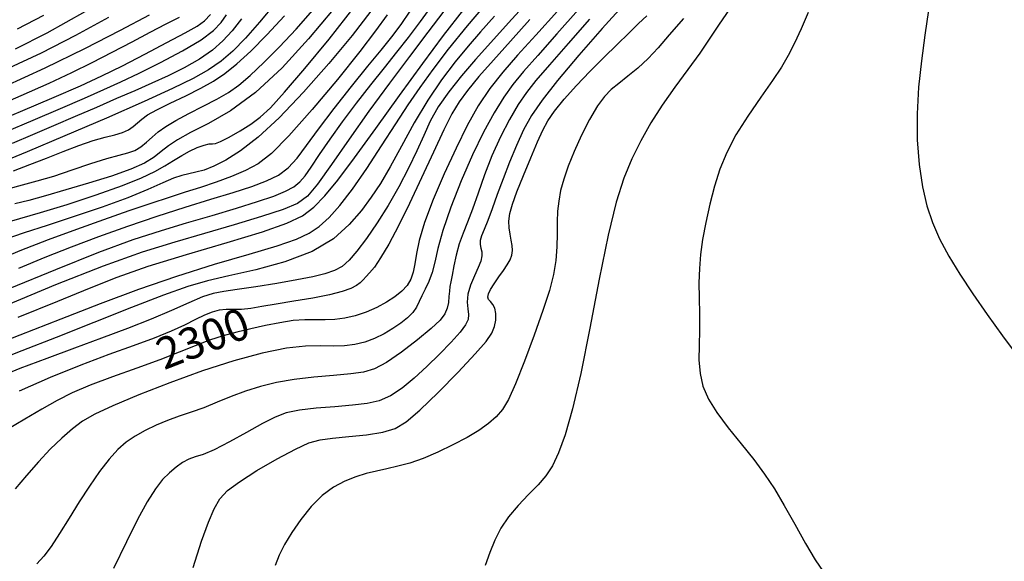
# Model space of a CAD drawing. Extents: x 370036 to 373236, y 1016416 to 1019574.
# Drawn here: x 372466 to 372779, y 1019012 to 1019184 of the extents above; entities that cross this region are included whole.
import ezdxf
from ezdxf.enums import TextEntityAlignment as Align

# ---------------------------------------------------------------- set-up
doc = ezdxf.new("R2010")
doc.units = 0
doc.header["$LTSCALE"] = 25
doc.header["$MEASUREMENT"] = 0
for name, color, linetype in [('CTEXT', 7, 'CONTINUOUS'), ('INDEX', 1, 'CONTINUOUS'), ('INTER', 33, 'CONTINUOUS')]:
    doc.layers.add(name, color=color, linetype=linetype)
doc.styles.add('SIMPLEX', font='SIMPLEX')

msp = doc.modelspace()

# ---------------------------------------------------------------- linework, layer by layer
at = {"layer": 'INDEX', "linetype": 'CONTINUOUS'}
for points, elevation in [([(372547.63, 1019189), (372542.68, 1019183.05), (372538.16, 1019177.92), (372534.2, 1019173.86), (372530.45, 1019170.62), (372526.42, 1019167.83), (372521.56, 1019165.1), (372515.04, 1019161.94), (372505.96, 1019157.84), (372493.97, 1019152.55), (372480.82, 1019146.85), (372468.84, 1019141.77), (372459.72, 1019138.07)], 2270), ([(372578.03, 1019186.53), (372572.07, 1019178.84), (372564.71, 1019169.93), (372556.66, 1019160.78), (372548.9, 1019152.63), (372542.21, 1019146.46), (372536.62, 1019142.12), (372531.99, 1019139.18), (372528.17, 1019137.24), (372525.04, 1019136.03), (372522.44, 1019135.32), (372520.21, 1019134.85), (372517.98, 1019134.32), (372515.34, 1019133.42), (372511.88, 1019131.91), (372507.18, 1019129.81), (372500.82, 1019127.22), (372492.67, 1019124.26), (372483.69, 1019121.22), (372475.15, 1019118.43), (372467.89, 1019116.07), (372461.1, 1019113.72)], 2280), ([(372461.56, 1019162.54), (372474.52, 1019168.47), (372487.15, 1019174.68), (372498.51, 1019180.54), (372507.65, 1019185.36)], 2260), ([(372637.31, 1019186.57), (372630.44, 1019178.9), (372624.68, 1019172.56), (372619.92, 1019167.15), (372615.85, 1019161.98), (372612.18, 1019156.42), (372608.67, 1019150.16), (372605.1, 1019142.99), (372601.36, 1019134.87), (372597.85, 1019126.64), (372595.08, 1019119.31), (372593.41, 1019113.66), (372592.55, 1019109.46), (372592.04, 1019106.24), (372591.49, 1019103.59), (372590.7, 1019101.32), (372589.54, 1019099.32), (372587.87, 1019097.48), (372585.69, 1019095.74), (372583.02, 1019094.05), (372579.9, 1019092.38), (372576.52, 1019090.87), (372573.09, 1019089.68), (372569.79, 1019088.92), (372566.61, 1019088.54), (372563.5, 1019088.42), (372560.38, 1019088.43), (372557.07, 1019088.41), (372553.35, 1019088.15), (372549.11, 1019087.51), (372544.53, 1019086.6), (372539.9, 1019085.57), (372535.44, 1019084.52), (372531.09, 1019083.36), (372526.74, 1019081.95), (372522.21, 1019080.2), (372517.11, 1019078.1), (372510.99, 1019075.68), (372503.65, 1019073.01), (372495.9, 1019070.25), (372488.81, 1019067.6), (372483.12, 1019065.18), (372478.29, 1019062.75), (372473.47, 1019060.02), (372468.03, 1019056.81), (372462.29, 1019053.5)], 2300), ([(372465.94, 1019089.23), (372478.57, 1019094.33), (372488.6, 1019098.48), (372497.44, 1019101.99), (372507.26, 1019105.43), (372519.46, 1019109.19), (372532.39, 1019112.99), (372543.6, 1019116.38), (372551.31, 1019119.09), (372556.28, 1019121.51), (372559.9, 1019124.23), (372563.44, 1019127.81), (372567.58, 1019132.84), (372572.87, 1019139.89), (372579.6, 1019149.19), (372587.11, 1019159.67), (372594.5, 1019169.88), (372601.13, 1019178.82), (372607.56, 1019187.1)], 2290), ([(372677.35, 1019184.21), (372672.88, 1019179.01), (372669.31, 1019174.86), (372666.11, 1019171.43), (372662.85, 1019168.44), (372659.66, 1019165.82), (372656.79, 1019163.58), (372654.38, 1019161.62), (372652.23, 1019159.44), (372650.02, 1019156.41), (372647.52, 1019152.14), (372644.95, 1019147.09), (372642.6, 1019141.96), (372640.72, 1019137.3), (372639.32, 1019133.17), (372638.34, 1019129.5), (372637.72, 1019126.18), (372637.39, 1019122.97), (372637.26, 1019119.56), (372637.24, 1019115.73), (372637.15, 1019111.57), (372636.82, 1019107.25), (372636.07, 1019102.8), (372634.75, 1019097.72), (372632.71, 1019091.38), (372629.94, 1019083.51), (372626.85, 1019075.26), (372624.01, 1019068.09), (372621.77, 1019063.12), (372619.88, 1019059.89), (372617.9, 1019057.57), (372615.45, 1019055.44), (372612.38, 1019053.29), (372608.61, 1019051.03), (372604.12, 1019048.64), (372599.3, 1019046.32), (372594.6, 1019044.34), (372590.39, 1019042.88), (372586.62, 1019041.85), (372583.15, 1019041.06), (372579.83, 1019040.34), (372576.55, 1019039.55), (372573.2, 1019038.54), (372569.72, 1019037.18), (372566.15, 1019035.26), (372562.55, 1019032.58), (372559.03, 1019029.03), (372555.75, 1019024.96), (372552.89, 1019020.83), (372550.58, 1019017.03), (372548.85, 1019013.56), (372547.64, 1019010.35)], 2310)]:
    msp.add_lwpolyline(points, dxfattribs=dict(at, elevation=elevation))
at = {"layer": 'INTER', "linetype": 'CONTINUOUS', "flags": 128}
for points in [[(372454.28, 1019078.88), (372466.6, 1019083.69), (372479.56, 1019088.78), (372492.12, 1019093.65), (372504.29, 1019098.17), (372516.34, 1019102.32), (372528.31, 1019106.06), (372539.33, 1019109.3), (372548.27, 1019111.95), (372554.4, 1019114.03), (372558.47, 1019115.91), (372561.59, 1019118.06), (372564.73, 1019120.91), (372568.2, 1019124.78), (372572.17, 1019129.95), (372576.7, 1019136.5), (372581.43, 1019143.72), (372585.93, 1019150.68), (372589.9, 1019156.75), (372593.69, 1019162.3), (372597.82, 1019168), (372602.75, 1019174.42), (372608.75, 1019181.87), (372616.07, 1019190.58)], [(372628.67, 1019190.49), (372621.73, 1019182.8), (372616.14, 1019176.6), (372611.32, 1019171.18), (372606.84, 1019165.97), (372602.8, 1019160.91), (372599.46, 1019156.1), (372596.92, 1019151.57), (372594.81, 1019147.03), (372592.63, 1019142.12), (372589.99, 1019136.6), (372586.92, 1019130.7), (372583.54, 1019124.79), (372580.03, 1019119.2), (372576.63, 1019114.26), (372573.6, 1019110.25), (372571.11, 1019107.38), (372568.87, 1019105.42), (372566.44, 1019104.06), (372563.45, 1019102.99), (372559.57, 1019102.05), (372554.48, 1019101.08), (372548.12, 1019099.99), (372541.42, 1019098.91), (372535.53, 1019098.03), (372531.27, 1019097.42), (372527.95, 1019096.77), (372524.54, 1019095.68), (372520.18, 1019093.84), (372514.71, 1019091.39), (372508.19, 1019088.58), (372500.69, 1019085.62), (372492.47, 1019082.56), (372483.8, 1019079.4), (372475.02, 1019076.16), (372466.52, 1019072.91), (372458.74, 1019069.75)], [(372461.43, 1019119.19), (372466.49, 1019120.6), (372473.05, 1019122.48), (372481.56, 1019125.12), (372490.77, 1019128.16), (372499.05, 1019131.1), (372505.13, 1019133.54), (372509.38, 1019135.56), (372512.57, 1019137.36), (372515.34, 1019139.07), (372517.92, 1019140.67), (372520.41, 1019142.06), (372522.86, 1019143.18), (372525.04, 1019143.96), (372526.69, 1019144.35), (372527.69, 1019144.4), (372528.63, 1019144.48), (372530.23, 1019145.06), (372533, 1019146.48), (372536.45, 1019148.48), (372539.88, 1019150.64), (372542.85, 1019152.82), (372546.09, 1019155.83), (372550.59, 1019160.75), (372557.03, 1019168.28), (372564.76, 1019177.66), (372572.76, 1019187.76)], [(372463.35, 1019098.46), (372477.86, 1019104.46), (372491.55, 1019109.88), (372502.54, 1019113.9), (372511.44, 1019116.84), (372519.48, 1019119.26), (372527.57, 1019121.62), (372535.31, 1019123.92), (372542.02, 1019125.99), (372547.16, 1019127.76), (372550.89, 1019129.3), (372553.54, 1019130.74), (372555.45, 1019132.24), (372557.12, 1019134.19), (372559.08, 1019136.99), (372561.73, 1019140.94), (372565.08, 1019145.85), (372569.03, 1019151.39), (372573.43, 1019157.25), (372577.99, 1019163.08), (372582.34, 1019168.56), (372586.26, 1019173.48), (372589.96, 1019178.21), (372593.78, 1019183.24), (372598.05, 1019189.04)], [(372657.97, 1019188.15), (372651.54, 1019181), (372644.14, 1019172.52), (372637.37, 1019164.51), (372632.48, 1019158.29), (372629.12, 1019153.37), (372626.58, 1019148.81), (372624.26, 1019143.85), (372622.07, 1019138.58), (372620.04, 1019133.27), (372618.21, 1019128.23), (372616.58, 1019123.7), (372615.17, 1019119.95), (372614, 1019117.16), (372613.16, 1019115.15), (372612.73, 1019113.63), (372612.75, 1019112.36), (372613.02, 1019111.2), (372613.27, 1019110.03), (372613.28, 1019108.71), (372612.94, 1019107.1), (372612.17, 1019105.01), (372610.99, 1019102.36), (372609.74, 1019099.44), (372608.86, 1019096.58), (372608.64, 1019094.08), (372608.84, 1019091.96), (372609.06, 1019090.16), (372608.93, 1019088.55), (372608.13, 1019086.79), (372606.38, 1019084.46), (372603.51, 1019081.29), (372599.83, 1019077.54), (372595.81, 1019073.61), (372591.82, 1019069.91), (372587.96, 1019066.7), (372584.26, 1019064.23), (372580.68, 1019062.67), (372576.82, 1019061.79), (372572.2, 1019061.26), (372566.58, 1019060.81), (372560.64, 1019060.32), (372555.3, 1019059.7), (372551.16, 1019058.84), (372547.57, 1019057.52), (372543.57, 1019055.48), (372538.51, 1019052.65), (372533.06, 1019049.59), (372528.22, 1019047.07), (372524.71, 1019045.6), (372522.23, 1019044.82), (372520.21, 1019044.14), (372518.2, 1019043.09), (372516.13, 1019041.63), (372514.02, 1019039.81), (372511.86, 1019037.61), (372509.55, 1019034.68), (372506.93, 1019030.58), (372503.87, 1019024.97), (372500.33, 1019017.88), (372496.29, 1019009.42)], [(372454.53, 1019149.6), (372466.65, 1019154.63), (372477.37, 1019159.17), (372485.74, 1019162.83), (372492.56, 1019165.98), (372499.1, 1019169.2), (372506.22, 1019172.85), (372513.21, 1019176.53), (372518.98, 1019179.62), (372522.79, 1019181.74), (372525.19, 1019183.42), (372527.11, 1019185.42)], [(372517.08, 1019184.49), (372512.9, 1019182.35), (372507.83, 1019179.76), (372502.03, 1019176.72), (372495.76, 1019173.42), (372489.35, 1019170.11), (372482.9, 1019166.92), (372475.71, 1019163.57), (372466.83, 1019159.63), (372455.77, 1019154.87)], [(372617.28, 1019184.99), (372612.83, 1019179.96), (372608.94, 1019175.42), (372604.85, 1019170.44), (372600.53, 1019164.75), (372596.14, 1019158.25), (372591.81, 1019150.99), (372587.74, 1019143.64), (372584.12, 1019137.04), (372581.05, 1019131.76), (372578.17, 1019127.37), (372575.03, 1019123.17), (372571.17, 1019118.67), (372566.11, 1019114.16), (372559.35, 1019110.1), (372550.73, 1019106.85), (372541.42, 1019104.35), (372532.91, 1019102.42), (372526.13, 1019100.81), (372519.82, 1019098.96), (372512.17, 1019096.26), (372501.92, 1019092.3), (372490.02, 1019087.56), (372477.99, 1019082.77), (372467.09, 1019078.51), (372457.66, 1019074.87)], [(372583.24, 1019185.35), (372579.55, 1019180.25), (372574.51, 1019173.68), (372567.4, 1019164.85), (372559.37, 1019155.24), (372552, 1019146.88), (372546.48, 1019141.32), (372542.23, 1019137.99), (372538.24, 1019135.83), (372533.73, 1019133.95), (372528.82, 1019132.18), (372523.84, 1019130.52), (372518.99, 1019128.95), (372513.9, 1019127.3), (372508.05, 1019125.37), (372501.07, 1019123.01), (372493.11, 1019120.24), (372484.48, 1019117.14), (372475.49, 1019113.8), (372466.51, 1019110.31), (372457.9, 1019106.76)], [(372461.72, 1019148.09), (372470.69, 1019151.91), (372479.35, 1019155.62), (372486.98, 1019158.92), (372493.14, 1019161.6), (372498.59, 1019164.06), (372504.39, 1019166.81), (372511.2, 1019170.21), (372518.18, 1019173.91), (372524.07, 1019177.43), (372528, 1019180.38), (372530.43, 1019182.92), (372532.17, 1019185.33)], [(372601.27, 1019186.55), (372596.18, 1019179.83), (372590.34, 1019172.14), (372583.95, 1019163.64), (372577.42, 1019154.71), (372571.15, 1019145.83), (372565.57, 1019137.81), (372561.1, 1019131.58), (372557.85, 1019127.69), (372554.69, 1019125.37), (372550.16, 1019123.51), (372543.23, 1019121.22), (372534.55, 1019118.56), (372525.14, 1019115.82), (372515.69, 1019113.1), (372505.36, 1019109.88), (372492.93, 1019105.47), (372477.85, 1019099.5), (372462.1, 1019092.95)], [(372494.68, 1019184.56), (372484.14, 1019178.82), (372473.21, 1019173.16), (372463.02, 1019168.39)], [(372463.05, 1019130.2), (372467.28, 1019131.29), (372471.97, 1019132.56), (372477.26, 1019134.13), (372483.14, 1019136.07), (372489.03, 1019138.06), (372494.17, 1019139.71), (372498.02, 1019140.76), (372500.8, 1019141.47), (372502.97, 1019142.25), (372504.88, 1019143.39), (372506.69, 1019144.85), (372508.5, 1019146.46), (372510.44, 1019148.12), (372512.83, 1019149.88), (372516.02, 1019151.82), (372520.16, 1019154.01), (372524.76, 1019156.31), (372529.12, 1019158.56), (372532.77, 1019160.68), (372536.1, 1019163.04), (372539.71, 1019166.08), (372544.05, 1019170.16), (372548.99, 1019175.14), (372554.24, 1019180.77), (372559.54, 1019186.83)], [(372464.46, 1019135.76), (372469.66, 1019137.77), (372474.92, 1019139.81), (372480.2, 1019141.89), (372485.27, 1019143.83), (372489.81, 1019145.4), (372493.6, 1019146.46), (372496.66, 1019147.21), (372499.08, 1019147.93), (372500.98, 1019148.84), (372502.5, 1019149.9), (372503.83, 1019151.04), (372505.2, 1019152.2), (372507.07, 1019153.53), (372509.98, 1019155.19), (372514.23, 1019157.3), (372519.2, 1019159.66), (372524.01, 1019162.03), (372528.04, 1019164.25), (372531.65, 1019166.67), (372535.45, 1019169.75), (372539.91, 1019173.85), (372545, 1019178.98), (372550.55, 1019185.04)], [(372566, 1019187.1), (372558.25, 1019177.71), (372549.86, 1019168.55), (372541.41, 1019160.69), (372533.45, 1019154.9), (372526.41, 1019150.85), (372520.73, 1019147.93), (372516.63, 1019145.63), (372513.72, 1019143.67), (372511.41, 1019141.88), (372509.11, 1019140.11), (372506.13, 1019138.25), (372501.75, 1019136.26), (372495.55, 1019134.1), (372488.3, 1019131.88), (372481.05, 1019129.75), (372474.66, 1019127.86), (372469.28, 1019126.34), (372464.88, 1019125.32)], [(372644.05, 1019187.01), (372637.17, 1019179.28), (372631.09, 1019172.42), (372626.57, 1019167.3), (372623.2, 1019163.23), (372620.27, 1019159.15), (372617.19, 1019154.16), (372613.87, 1019148.06), (372610.36, 1019140.82), (372606.78, 1019132.6), (372603.47, 1019124.25), (372600.89, 1019116.82), (372599.29, 1019111.07), (372598.34, 1019106.78), (372597.53, 1019103.44), (372596.5, 1019100.63), (372595.33, 1019098.2), (372594.24, 1019096.08), (372593.37, 1019094.2), (372592.5, 1019092.47), (372591.36, 1019090.79), (372589.71, 1019089.08), (372587.58, 1019087.34), (372585.05, 1019085.62), (372582.21, 1019083.95), (372579.18, 1019082.46), (372576.06, 1019081.28), (372572.93, 1019080.53), (372569.67, 1019080.15), (372566.14, 1019080.07), (372562.14, 1019080.15), (372557.29, 1019080.05), (372551.17, 1019079.37), (372543.49, 1019077.8), (372534.49, 1019075.37), (372524.53, 1019072.19), (372514.11, 1019068.43), (372504.24, 1019064.56), (372496.06, 1019061.11), (372490.35, 1019058.44), (372486.4, 1019056.18), (372483.17, 1019053.79), (372479.77, 1019050.83), (372476.13, 1019047.29), (372472.36, 1019043.26), (372468.58, 1019038.9), (372464.99, 1019034.69)], [(372487.09, 1019186.3), (372475.06, 1019179.52), (372465.02, 1019174.5)], [(372465.75, 1019180.9), (372474.14, 1019185.25)], [(372466.1, 1019104.82), (372474.57, 1019108.31), (372482.94, 1019111.65), (372491.61, 1019114.92), (372500.78, 1019118.2), (372510.08, 1019121.37), (372519.02, 1019124.26), (372527.13, 1019126.77), (372534.22, 1019128.92), (372540.17, 1019130.81), (372544.91, 1019132.55), (372548.68, 1019134.42), (372551.78, 1019136.73), (372554.56, 1019139.77), (372557.57, 1019143.8), (372561.39, 1019149.06), (372566.36, 1019155.6), (372571.88, 1019162.59), (372577.08, 1019169.03), (372581.31, 1019174.17), (372584.72, 1019178.39), (372587.67, 1019182.32), (372590.49, 1019186.51)], [(372521.55, 1019009.73), (372524.18, 1019018.04), (372526.38, 1019024.08), (372528.26, 1019028.37), (372530.06, 1019031.49), (372532.47, 1019034.12), (372536.25, 1019036.97), (372541.84, 1019040.52), (372548.23, 1019044.24), (372554.05, 1019047.34), (372558.35, 1019049.27), (372561.88, 1019050.28), (372565.83, 1019050.82), (372570.99, 1019051.3), (372576.68, 1019051.88), (372581.83, 1019052.66), (372585.75, 1019053.83), (372589.26, 1019055.95), (372593.55, 1019059.7), (372599.38, 1019065.36), (372605.75, 1019071.81), (372611.21, 1019077.59), (372614.69, 1019081.58), (372616.49, 1019084.21), (372617.31, 1019086.26), (372617.71, 1019088.35), (372617.76, 1019090.38), (372617.46, 1019092.11), (372616.82, 1019093.34), (372616.05, 1019094.2), (372615.42, 1019094.9), (372615.17, 1019095.65), (372615.37, 1019096.63), (372616.06, 1019098.01), (372617.23, 1019099.9), (372618.68, 1019102.04), (372620.13, 1019104.14), (372621.36, 1019105.93), (372622.28, 1019107.48), (372622.85, 1019108.95), (372623.05, 1019110.44), (372622.95, 1019112.02), (372622.66, 1019113.73), (372622.28, 1019115.61), (372621.97, 1019117.64), (372621.89, 1019119.82), (372622.19, 1019122.21), (372623, 1019125.17), (372624.43, 1019129.14), (372626.51, 1019134.31), (372628.87, 1019139.92), (372631.02, 1019144.96), (372632.68, 1019148.72), (372634.27, 1019151.72), (372636.39, 1019154.78), (372639.49, 1019158.54), (372643.36, 1019162.85), (372647.67, 1019167.37), (372652.08, 1019171.8), (372656.29, 1019175.92), (372660.04, 1019179.56), (372663.12, 1019182.59), (372665.7, 1019185.09)], [(372691.97, 1019187.16), (372688.69, 1019182.41), (372685.76, 1019177.9), (372682.61, 1019173.19), (372678.81, 1019167.99), (372674.65, 1019162.41), (372670.58, 1019156.69), (372666.97, 1019151.01), (372663.8, 1019145.34), (372661, 1019139.59), (372658.46, 1019133.46), (372656, 1019125.83), (372653.42, 1019115.35), (372650.58, 1019101.35), (372647.63, 1019085.8), (372644.76, 1019071.36), (372642.14, 1019060.1), (372639.79, 1019051.91), (372637.67, 1019046.1), (372635.72, 1019041.98), (372633.68, 1019038.85), (372631.21, 1019036), (372628.14, 1019032.86), (372624.84, 1019029.43), (372621.78, 1019025.83), (372619.36, 1019022.17), (372617.46, 1019018.41), (372615.85, 1019014.48), (372614.34, 1019010.36)], [(372717.04, 1019186.07), (372714.75, 1019180.93), (372712.63, 1019176.32), (372710.67, 1019172.44), (372708.49, 1019168.75), (372705.66, 1019164.5), (372701.91, 1019159.18), (372697.79, 1019153.2), (372694.01, 1019147.2), (372691.12, 1019141.64), (372688.98, 1019136.34), (372687.28, 1019130.93), (372685.76, 1019125.17), (372684.46, 1019119.37), (372683.44, 1019113.93), (372682.78, 1019109.14), (372682.42, 1019104.71), (372682.31, 1019100.22), (372682.36, 1019095.37), (372682.45, 1019090.27), (372682.47, 1019085.18), (372682.34, 1019080.29), (372682.3, 1019075.67), (372682.63, 1019071.34), (372683.58, 1019067.28), (372685.32, 1019063.24), (372687.99, 1019058.91), (372691.6, 1019054.09), (372695.69, 1019049.04), (372699.69, 1019044.07), (372703.16, 1019039.4), (372706.29, 1019034.69), (372709.41, 1019029.45), (372712.75, 1019023.44), (372716.11, 1019017.35), (372719.18, 1019012.12), (372721.81, 1019008.37)], [(372755.28, 1019186.85), (372754.12, 1019178.88), (372753, 1019170.69), (372752.09, 1019162.34), (372751.6, 1019153.94), (372751.69, 1019145.65), (372752.32, 1019137.79), (372753.35, 1019130.73), (372754.71, 1019124.68), (372756.47, 1019119.31), (372758.76, 1019114.11), (372761.67, 1019108.68), (372765.2, 1019102.88), (372769.3, 1019096.68), (372773.92, 1019090.08), (372778.81, 1019083.32), (372783.73, 1019076.68)], [(372536.95, 1019184.05), (372533.91, 1019180.32), (372531.01, 1019177.06), (372527.69, 1019174.1), (372523.53, 1019171.25), (372518.72, 1019168.53), (372513.61, 1019165.98), (372508.42, 1019163.59), (372503.03, 1019161.22), (372497.21, 1019158.72), (372490.83, 1019155.95), (372484.07, 1019153.01), (372477.21, 1019150.05), (372470.49, 1019147.19), (372464.07, 1019144.49)], [(372628.52, 1019183.84), (372622.37, 1019177.03), (372616.95, 1019170.97), (372612.37, 1019165.73), (372608.75, 1019161.36), (372606.05, 1019157.69), (372603.76, 1019153.86), (372601.2, 1019148.77), (372597.92, 1019141.73), (372594.15, 1019133.54), (372590.32, 1019125.38), (372586.79, 1019118.26), (372583.7, 1019112.46), (372581.14, 1019108.1), (372579.15, 1019105.2), (372577.64, 1019103.38), (372576.51, 1019102.16), (372575.6, 1019101.15), (372574.66, 1019100.22), (372573.43, 1019099.31), (372571.62, 1019098.37), (372568.9, 1019097.4), (372564.92, 1019096.39), (372559.56, 1019095.35), (372553.58, 1019094.33), (372547.94, 1019093.4), (372543.39, 1019092.62), (372539.83, 1019092.05), (372536.92, 1019091.73), (372534.38, 1019091.66), (372532.06, 1019091.65), (372529.84, 1019091.44), (372527.58, 1019090.86), (372525.12, 1019089.87), (372522.27, 1019088.5), (372518.81, 1019086.77), (372514.53, 1019084.76), (372509.16, 1019082.54), (372502.54, 1019080.13), (372494.72, 1019077.37), (372485.85, 1019074.05), (372476.15, 1019070.06), (372466.25, 1019065.73)], [(372647.55, 1019183.99), (372640.74, 1019176.29), (372634.75, 1019169.47), (372630.48, 1019164.52), (372627.46, 1019160.71), (372624.87, 1019156.89), (372622.09, 1019152.14), (372619.21, 1019146.58), (372616.49, 1019140.56), (372614.15, 1019134.46), (372612.14, 1019128.66), (372610.37, 1019123.57), (372608.76, 1019119.44), (372607.33, 1019115.94), (372606.12, 1019112.57), (372605.16, 1019109.01), (372604.42, 1019105.55), (372603.86, 1019102.63), (372603.44, 1019100.53), (372603.15, 1019098.98), (372602.97, 1019097.52), (372602.86, 1019095.82), (372602.7, 1019093.95), (372602.33, 1019092.11), (372601.57, 1019090.35), (372600.01, 1019088.35), (372597.16, 1019085.65), (372592.83, 1019082.02), (372587.77, 1019078.12), (372583, 1019074.83), (372579.21, 1019072.81), (372575.74, 1019071.77), (372571.62, 1019071.22), (372566.17, 1019070.73), (372559.91, 1019070.16), (372553.63, 1019069.42), (372547.99, 1019068.46), (372542.91, 1019067.25), (372538.18, 1019065.76), (372533.6, 1019064.02), (372529.16, 1019062.2), (372524.93, 1019060.49), (372520.92, 1019059.06), (372517.09, 1019057.77), (372513.37, 1019056.44), (372509.75, 1019054.94), (372506.29, 1019053.26), (372503.11, 1019051.45), (372500.28, 1019049.5), (372497.6, 1019047.17), (372494.84, 1019044.14), (372491.82, 1019040.22), (372488.6, 1019035.59), (372485.32, 1019030.52), (372482.11, 1019025.33), (372479.09, 1019020.45), (372476.41, 1019016.32), (372474.11, 1019013.25), (372471.82, 1019010.89)]]:
    msp.add_lwpolyline(points, dxfattribs=at)

# ---------------------------------------------------------------- texts
at = {"layer": 'CTEXT', "style": 'SIMPLEX', "oblique": 20}
msp.add_text('2300', height=10, rotation=21.183, dxfattribs=at).set_placement((372525.08, 1019081.31), align=Align.MIDDLE)

doc.saveas('drawing.dxf')
